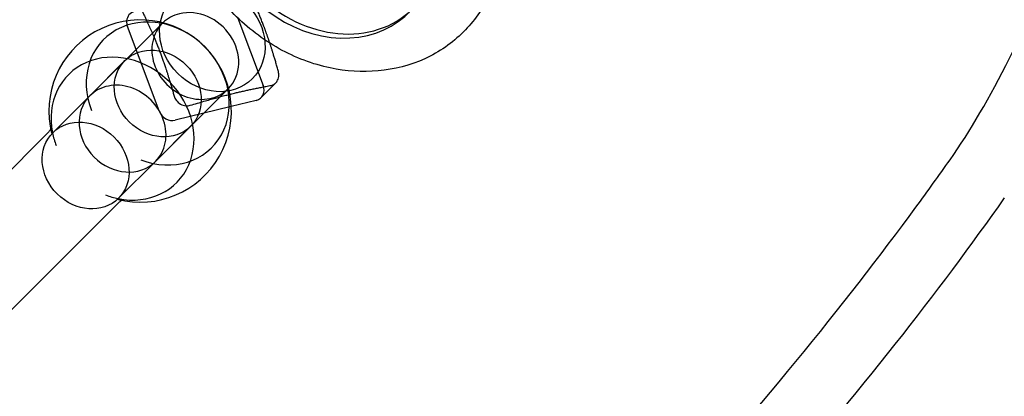
# Model space of a CAD drawing. Units: millimetres. Extents: x -0.1 to 11.1, y -6.2 to 5.6.
# Drawn here: x 1.3 to 1.6, y -4.3 to -4.1 of the extents above; entities that cross this region are included whole.
import ezdxf

# ---------------------------------------------------------------- set-up
doc = ezdxf.new("R2010")
doc.units = ezdxf.units.MM
doc.header["$LTSCALE"] = 11.626866
doc.linetypes.add('HIDDEN', pattern=[9.525, 6.35, -3.175])
doc.layers.add('SICHERHEITSBEREICH', color=1, linetype='HIDDEN')
doc.layers.add('SPIELGERÄTE', color=7, linetype='Continuous')

# ---------------------------------------------------------------- blocks, each defined once
blk = doc.blocks.new('1162042')
at = {"layer": 'SICHERHEITSBEREICH'}
blk.add_lwpolyline([(2.23149, -5.47383, 0.072926), (1.80085, -5.53697, -0.597112), (-0.06314, -3.67298, 0.072926), (0, -3.24234), (0, 3.24234, 0.072926), (-0.06314, 3.67298, -0.597112), (1.80085, 5.53697, 0.072926), (2.23149, 5.47383), (8.71617, 5.47383, 0.072926), (9.14681, 5.53697, -0.597112), (11.0108, 3.67298, 0.072926), (10.94766, 3.24234), (10.94766, -3.24234, 0.072926), (11.0108, -3.67298, -0.597112), (9.14681, -5.53697, 0.072926), (8.71617, -5.47383)], format="xyb", close=True, dxfattribs=at)
at = {"layer": 'SPIELGERÄTE'}
for p, q in [((1.33681, -4.13838), (1.34445, -4.15873)), ((1.31409, -4.13994), (1.29217, -4.16186)), ((1.31311, -4.16644), (1.30353, -4.14094)), ((1.29217, -4.16186), (1.30278, -4.15125)), ((1.33389, -4.15974), (1.31197, -4.18166)), ((1.34822, -4.15799), (1.3438, -4.16241)), ((1.29217, -4.16186), (1.28104, -4.17299)), ((1.33484, -4.16507), (1.31796, -4.16922)), ((1.34234, -4.16323), (1.33484, -4.16507)), ((1.31197, -4.18166), (1.32258, -4.17105)), ((1.23553, -4.21708), (1.27965, -4.17296)), ((1.31197, -4.18166), (1.30084, -4.19279)), ((1.25675, -4.2383), (1.30087, -4.19418))]:
    blk.add_line(p, q, dxfattribs=at)
blk.add_arc((1.30738, -4.16645), 0.0275, 255.6089, 194.3911, dxfattribs=at)
for centre, major_axis, ratio, start_param, end_param in [((1.36269, -4.11114), (0.02562, -0.02562), 0.830912, 2.683521, 6.737506), ((1.36392, -4.1099), (0.02562, -0.02562), 0.830912, 3.141593, 6.283185), ((1.32399, -4.14984), (-0.0099, 0.0099), 0.866025, 3.155647, 5.800529), ((1.31268, -4.16115), (-0.0163, 0.0163), 0.866025, 2.045718, 7.37906), ((1.30701, -4.14009), (-0.00283, 0.00283), 0.866025, 5.800529, 6.916997), ((1.32399, -4.14984), (-0.0099, 0.0099), 0.866025, 5.800529, 6.269131), ((1.30701, -4.14009), (-0.00283, 0.00283), 0.866025, 0.633812, 1.08814), ((1.32399, -4.14984), (-0.0099, 0.0099), 0.866025, 6.269131, 9.438833), ((1.30207, -4.17176), (0.0163, -0.0163), 0.866025, 5.365176, 10.342787), ((1.30207, -4.17176), (0.0099, -0.0099), 0.866025, 0, 3.141606), ((1.34097, -4.15958), (-0.00283, 0.00283), 0.866025, 2.658937, 4.229733), ((1.30207, -4.17176), (0.0099, -0.0099), 0.866025, 3.141606, 6.283185), ((1.31659, -4.16558), (-0.00283, 0.00283), 0.866025, 1.08814, 2.658937), ((1.30207, -4.17176), (0.0163, -0.0163), 0.866025, 4.059602, 4.237468), ((1.30207, -4.17176), (0.0163, -0.0163), 0.866025, 5.18731, 5.365176)]:
    blk.add_ellipse(centre, major_axis=major_axis, ratio=ratio, start_param=start_param, end_param=end_param, dxfattribs=at)
for centre, major_axis in [((1.32912, -4.14471), (-0.01202, 0.01202)), ((1.31268, -4.16115), (-0.0099, 0.0099)), ((1.29094, -4.18289), (-0.0099, 0.0099))]:
    blk.add_ellipse(centre, major_axis=major_axis, ratio=0.866025, dxfattribs=at)
for points, knots in [([(1.55141, -4.18116), (1.56349, -4.16401), (1.57539, -4.13979), (1.59892, -4.08177), (1.61058, -4.04719), (1.64124, -3.95612), (1.66109, -3.89707), (1.70601, -3.79829), (1.72919, -3.7567), (1.75727, -3.72094)], [0, 0, 0, 0, 0.1311207, 0.1311207, 0.2693918, 0.2693918, 0.4797339, 0.4797339, 0.6384818, 0.6384818, 0.6384818, 0.6384818]), ([(1.40477, -4.1426), (1.40144, -4.14593), (1.39747, -4.14868), (1.38879, -4.15265), (1.38399, -4.1539), (1.37437, -4.15477), (1.36945, -4.15446), (1.35938, -4.15234), (1.35412, -4.15035), (1.34433, -4.1449), (1.33969, -4.14135), (1.33168, -4.13318), (1.32822, -4.12845), (1.32294, -4.11844), (1.32105, -4.11303), (1.31912, -4.10225), (1.31904, -4.09674), (1.32072, -4.08644), (1.32247, -4.0815), (1.32673, -4.07419), (1.32882, -4.07146), (1.33123, -4.06906)], [0, 0, 0, 0, 0.0156542, 0.0156542, 0.0314816, 0.0314816, 0.0467685, 0.0467685, 0.0636148, 0.0636148, 0.0807376, 0.0807376, 0.0979355, 0.0979355, 0.1151308, 0.1151308, 0.132231, 0.132231, 0.1489577, 0.1489577, 0.1602644, 0.1602644, 0.1602644, 0.1602644]), ([(1.41526, -4.12408), (1.41402, -4.12887), (1.41192, -4.13345), (1.40782, -4.13927), (1.40636, -4.14101), (1.40477, -4.1426)], [0, 0, 0, 0, 0.0161657, 0.0161657, 0.02367222, 0.02367222, 0.02367222, 0.02367222]), ([(1.34822, -4.15799), (1.34846, -4.15775), (1.34866, -4.15746), (1.34902, -4.15669), (1.34915, -4.15613), (1.34915, -4.15511), (1.34909, -4.15465), (1.34896, -4.15422)], [0.228983, 0.228983, 0.228983, 0.228983, 0.2754305, 0.2754305, 0.3434373, 0.3434373, 0.3953276, 0.3953276, 0.3953276, 0.3953276]), ([(1.34685, -4.15871), (1.34721, -4.15865), (1.34756, -4.15851), (1.34799, -4.1582), (1.34811, -4.1581), (1.34822, -4.15799)], [0.15553334, 0.15553334, 0.15553334, 0.15553334, 0.20742365, 0.20742365, 0.22898302, 0.22898302, 0.22898302, 0.22898302]), ([(1.31762, -4.16193), (1.31775, -4.16236), (1.31794, -4.16279), (1.31855, -4.16366), (1.31901, -4.16407), (1.32, -4.16464), (1.32058, -4.16482), (1.32161, -4.16489), (1.32206, -4.16484), (1.32247, -4.16471)], [0.1555333, 0.1555333, 0.1555333, 0.1555333, 0.2074237, 0.2074237, 0.2754305, 0.2754305, 0.3434373, 0.3434373, 0.3953276, 0.3953276, 0.3953276, 0.3953276]), ([(1.28041, -4.17184), (1.28045, -4.17175), (1.28047, -4.17168), (1.28051, -4.17152), (1.2805, -4.1715), (1.28049, -4.17169), (1.28049, -4.17189), (1.28056, -4.17246), (1.28062, -4.17284), (1.28074, -4.17329)], [4.9249729, 4.9249729, 4.9249729, 4.9249729, 4.9930586, 4.9930586, 5.1333935, 5.1333935, 5.2737283, 5.2737283, 5.4140631, 5.4140631, 5.4140631, 5.4140631]), ([(1.27965, -4.17296), (1.2799, -4.17271), (1.28011, -4.17243), (1.28032, -4.17206), (1.28037, -4.17194), (1.28041, -4.17184)], [4.712389, 4.712389, 4.712389, 4.712389, 4.8527238, 4.8527238, 4.9249729, 4.9249729, 4.9249729, 4.9249729]), ([(1.15112, -4.5743), (1.20502, -4.52876), (1.26172, -4.48254), (1.37077, -4.38626), (1.42103, -4.33668), (1.49308, -4.25756), (1.51953, -4.22499), (1.5447, -4.19062), (1.54811, -4.18585), (1.55141, -4.18116)], [0, 0, 0, 0, 0.2244608, 0.2244608, 0.4829258, 0.4829258, 0.6942759, 0.6942759, 0.7288628, 0.7288628, 0.7288628, 0.7288628]), ([(1.56777, -4.19267), (1.54795, -4.22084), (1.52398, -4.25155), (1.47009, -4.31323), (1.44129, -4.34377), (1.36102, -4.4224), (1.30236, -4.4737), (1.21599, -4.54603), (1.18975, -4.56785), (1.16403, -4.58958)], [0, 0, 0, 0, 0.2042888, 0.2042888, 0.3768236, 0.3768236, 0.6254918, 0.6254918, 0.7326356, 0.7326356, 0.7326356, 0.7326356]), ([(1.30054, -4.19309), (1.30099, -4.1932), (1.30137, -4.19327), (1.30194, -4.19334), (1.30214, -4.19334), (1.30232, -4.19333), (1.30231, -4.19332), (1.30215, -4.19336), (1.30208, -4.19338), (1.30199, -4.19342)], [0.8691222, 0.8691222, 0.8691222, 0.8691222, 1.009457, 1.009457, 1.1497919, 1.1497919, 1.2901267, 1.2901267, 1.3582124, 1.3582124, 1.3582124, 1.3582124]), ([(1.30199, -4.19342), (1.30189, -4.19346), (1.30177, -4.19351), (1.3014, -4.19372), (1.30111, -4.19393), (1.30087, -4.19418)], [1.3582124, 1.3582124, 1.3582124, 1.3582124, 1.4304615, 1.4304615, 1.5707963, 1.5707963, 1.5707963, 1.5707963])]:
    blk.add_open_spline(points, degree=3, knots=knots, dxfattribs=at)
for points, weights in [([(1.34468, -4.14096), (1.34257, -4.13534), (1.33939, -4.12872)], [3.84639615644, 3.84639615644, 3.39358713781]), ([(1.30804, -4.13643), (1.31123, -4.14305), (1.31334, -4.14867)], [3.16438444698, 3.58661076886, 3.58661076886]), ([(1.34645, -4.14597), (1.34559, -4.14337), (1.34468, -4.14096)], [4.07486230481, 4.16498185051, 4.16498185051]), ([(1.34896, -4.15422), (1.34766, -4.14962), (1.34645, -4.14597)], [3.67466799117, 3.95477513736, 4.07486230481]), ([(1.31334, -4.14867), (1.31546, -4.15429), (1.31762, -4.16193)], [3.18898874893, 3.18898874893, 2.81357165541]), ([(1.32247, -4.16471), (1.33557, -4.1608), (1.34685, -4.15872)], [3.2030773631, 4.05785566029, 3.20307736324])]:
    blk.add_rational_spline(points, weights, degree=2, dxfattribs=at)

msp = doc.modelspace()

# ---------------------------------------------------------------- block references
msp.add_blockref('1162042', (0, 0))

doc.saveas('drawing.dxf')
